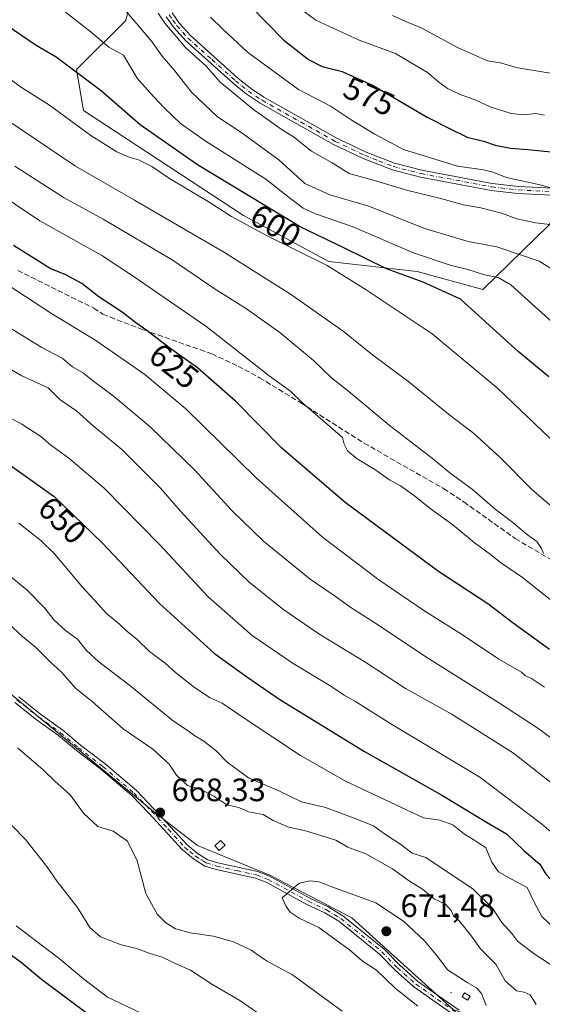
# Model space of a CAD drawing. Units: metres. Extents: x 634918 to 638380, y 4720492 to 4722873.
# Drawn here: x 635204 to 635365, y 4722120 to 4722425 of the extents above; entities that cross this region are included whole.
import ezdxf
from ezdxf.enums import TextEntityAlignment as Align

# ---------------------------------------------------------------- set-up
doc = ezdxf.new("R2010")
doc.units = ezdxf.units.M
doc.header["$MEASUREMENT"] = 0
doc.linetypes.add('DGN Style 3', pattern=[2.307223458686699, 1.648016756204785, -0.6592067024819142])
doc.linetypes.add('DGN Style 4', pattern=[2.6384748266838614, 1.318413404963828, -0.6592067024819142, 0.001648016756204785, -0.6592067024819142])
for name, color, linetype, lineweight in [('Arbolado forestal CxS', 92, 'Continuous', 0), ('Camino Cxs', 7, 'Continuous', 0), ('Camino eje', 30, 'DGN Style 4', 13), ('Centroide de Edificación ligera', 7, 'Continuous', 0), ('Cultivos leñosos CxS', 92, 'Continuous', 0), ('Curva de nivel maestra', 30, 'Continuous', 30), ('Curva de nivel normal', 30, 'Continuous', 0), ('Edificación ligera Cxs', 1, 'Continuous', 0), ('Matorral CxS', 135, 'Continuous', 0), ('Punto de cota en terreno', 7, 'Continuous', 0), ('Rótulo de curva de nivel directora', 7, 'Continuous', 0), ('Rótulo de punto de cota en terreno', 7, 'Continuous', 0), ('Senda', 7, 'DGN Style 3', 0)]:
    doc.layers.add(name, color=color, linetype=linetype, lineweight=lineweight)
doc.styles.add('Style-Arial', font='txt')

# ---------------------------------------------------------------- blocks, each defined once
blk = doc.blocks.new('5PATER')
at = {"layer": 'Cultivos leñosos CxS', "linetype": 'Continuous', "lineweight": 0}
h = blk.add_hatch(color=51, dxfattribs=at)
edge = h.paths.add_edge_path()
edge.add_ellipse((0, 0), major_axis=(-0.1095731443231308, -0.1110710700762829), ratio=0.9994222409660322, start_angle=0, end_angle=360)

msp = doc.modelspace()

# ---------------------------------------------------------------- linework, layer by layer
at = {"layer": 'Arbolado forestal CxS', "color": 92, "linetype": 'Continuous', "lineweight": 0}
for points in [[(635014.5103000002, 4722586.1621, 574.907600000006), (635018.8819000004, 4722583.6273, 574.9943000000058), (635045.3596999999, 4722561.3235, 576.4520000000048), (635106.3552999999, 4722530.422499999, 578.883799999996), (635148.4061000004, 4722506.945499999, 581.1637000000047), (635168.1863000002, 4722524.7291, 571.1005000000005), (635179.1376999998, 4722540.328700001, 563.9756000000052), (635230.2763, 4722511.942700001, 564.597099999999), (635259.6898999996, 4722482.516899999, 569.9239999999991), (635244.4754999997, 4722457.1503, 579.7314999999944), (635236.3607000001, 4722424.6807, 590.6015000000043), (635221.1464999998, 4722409.460100001, 599.077900000004), (635223.3223000001, 4722396.785300001, 602.3898000000045), (635272.8186999997, 4722364.313300001, 602.7431999999973), (635299.1895000003, 4722350.108100001, 602.9342999999935), (635326.5745000001, 4722347.064099999, 596.7255000000005), (635346.8154999996, 4722341.5121, 595.8074000000051), (635367.1458999999, 4722361.2685, 583.9213000000018)], [(635014.5103000002, 4722586.1621, 574.907600000006), (635018.8819000004, 4722583.6273, 574.9943000000058), (635045.3596999999, 4722561.3235, 576.4520000000048), (635106.3552999999, 4722530.422499999, 578.883799999996), (635148.4061000004, 4722506.945499999, 581.1637000000047), (635168.1863000002, 4722524.7291, 571.1005000000005), (635179.1376999998, 4722540.328700001, 563.9756000000052), (635230.2763, 4722511.942700001, 564.597099999999), (635259.6898999996, 4722482.516899999, 569.9239999999991), (635244.4754999997, 4722457.1503, 579.7314999999944), (635236.3607000001, 4722424.6807, 590.6015000000043), (635221.1464999998, 4722409.460100001, 599.077900000004), (635223.3223000001, 4722396.785300001, 602.3898000000045), (635272.8186999997, 4722364.313300001, 602.7431999999973), (635299.1895000003, 4722350.108100001, 602.9342999999935), (635326.5745000001, 4722347.064099999, 596.7255000000005), (635346.8154999996, 4722341.5121, 595.8074000000051), (635367.1458999999, 4722361.2685, 583.9213000000018)], [(635244.4754999997, 4722457.1503, 579.7314999999944), (635236.3607000001, 4722424.6807, 590.6015000000043), (635221.1464999998, 4722409.460100001, 599.077900000004), (635223.3223000001, 4722396.785300001, 602.3898000000045), (635272.8186999997, 4722364.313300001, 602.7431999999973), (635299.1895000003, 4722350.108100001, 602.9342999999935), (635326.5745000001, 4722347.064099999, 596.7255000000005), (635346.8154999996, 4722341.5121, 595.8074000000051), (635367.1458999999, 4722361.2685, 583.9213000000018), (635372.8031000001, 4722363.8413, 582.3536000000023), (635378.3031000001, 4722366.342499999, 580.7792000000045), (635401.6316999998, 4722351.1215, 580.8613999999943), (635448.2871000003, 4722306.4757, 580.2228000000032), (635479.7295000004, 4722267.9179, 581.5132000000012), (635512.1853, 4722247.6239, 578.4863999999943), (635551.7418999998, 4722223.2709, 574.0720000000001), (635574.0557000004, 4722206.0211, 571.1827000000048), (635603.4694999997, 4722187.757099999, 567.3172999999952)], [(635420.8816999998, 4722431.347100001, 556.0149999999994), (635404.8378999997, 4722411.1823, 563.4958999999944), (635394.5867, 4722398.297900001, 567.9155000000028), (635367.1458999999, 4722361.2685, 583.9213000000018), (635346.8154999996, 4722341.5121, 595.8074000000051), (635326.5745000001, 4722347.064099999, 596.7255000000005), (635299.1895000003, 4722350.108100001, 602.9342999999935), (635272.8186999997, 4722364.313300001, 602.7431999999973), (635223.3223000001, 4722396.785300001, 602.3898000000045), (635221.1464999998, 4722409.460100001, 599.077900000004), (635236.3607000001, 4722424.6807, 590.6015000000043), (635244.4754999997, 4722457.1503, 579.7314999999944)], [(634988.7474999997, 4722338.665899999, 668.0568000000058), (635031.4194999998, 4722329.8167, 670.8408999999956), (635055.7622999996, 4722318.6547, 673.1263999999937), (635122.7037000004, 4722272.9937, 671.1024000000034), (635194.7169000005, 4722221.244700001, 669.2618999999977), (635245.4293000001, 4722179.641899999, 667.7695999999996), (635258.6151000002, 4722169.495100001, 669.2532000000066), (635280.9291000003, 4722160.3629, 669.3407000000007), (635306.2858999996, 4722147.171900001, 670.8445000000065), (635337.7275, 4722118.7611, 670.4278999999951), (635356.9983000001, 4722111.658100001, 667.3984999999957), (635394.5270999996, 4722096.437899999, 660.9437999999936), (635415.8258999997, 4722085.275900001, 656.0342999999993), (635448.2827000003, 4722064.981899999, 646.6059999999999), (635472.1187000005, 4722054.835899999, 642.0822000000044), (635491.3897000002, 4722049.7619, 636.846000000005), (635526.8897000002, 4722049.761499999, 628.1726000000053), (635543.6766999997, 4722043.1645, 625.4851999999955), (635562.8646999998, 4722039.314300001, 622.1612000000023), (635586.2237, 4722038.599300001, 616.5771999999997)], [(635586.2237, 4722038.599300001, 616.5771999999997), (635562.8646999998, 4722039.314300001, 622.1612000000023), (635543.6766999997, 4722043.1645, 625.4851999999955), (635526.8897000002, 4722049.761499999, 628.1726000000053), (635491.3897000002, 4722049.7619, 636.846000000005), (635472.1187000005, 4722054.835899999, 642.0822000000044), (635448.2827000003, 4722064.981899999, 646.6059999999999), (635415.8258999997, 4722085.275900001, 656.0342999999993), (635394.5270999996, 4722096.437899999, 660.9437999999936), (635356.9983000001, 4722111.658100001, 667.3984999999957), (635337.7275, 4722118.7611, 670.4278999999951), (635306.2858999996, 4722147.171900001, 670.8445000000065), (635280.9291000003, 4722160.3629, 669.3407000000007), (635258.6151000002, 4722169.495100001, 669.2532000000066), (635245.4293000001, 4722179.641899999, 667.7695999999996), (635194.7169000005, 4722221.244700001, 669.2618999999977)]]:
    msp.add_polyline3d(points, dxfattribs=at)
at = {"layer": 'Camino Cxs', "color": 7, "linetype": 'Continuous', "lineweight": 0}
for points in [[(635376.6001000004, 4722370.210100001, 582.6677999999956), (635357.7100999998, 4722371.170100001, 583.3227000000043), (635349.4301000005, 4722372.130100001, 582.5920999999944), (635327.5301000001, 4722376.2601, 584.0464000000065), (635318.8601000002, 4722378.460100001, 586.4213000000018), (635309.8800999997, 4722381.9801, 584.6469999999972), (635300.6901000004, 4722386.3101, 586.2537000000011), (635277.9801000003, 4722399.0601, 587.5225000000064), (635273.6801000005, 4722401.940099999, 588.0690999999933), (635269.6601, 4722405.1801, 587.6051000000007), (635254.8201000001, 4722418.470100001, 590.0800000000017), (635251.3501000004, 4722422.380100001, 589.1190999999963), (635248.8901000004, 4722425.8301, 589.7939999999944)], [(635376.6001000004, 4722370.210100001, 582.6677999999956), (635357.7100999998, 4722371.170100001, 583.3227000000043), (635349.4301000005, 4722372.130100001, 582.5920999999944), (635327.5301000001, 4722376.2601, 584.0464000000065), (635318.8601000002, 4722378.460100001, 586.4213000000018), (635309.8800999997, 4722381.9801, 584.6469999999972), (635300.6901000004, 4722386.3101, 586.2537000000011), (635277.9801000003, 4722399.0601, 587.5225000000064), (635273.6801000005, 4722401.940099999, 588.0690999999933), (635269.6601, 4722405.1801, 587.6051000000007), (635254.8201000001, 4722418.470100001, 590.0800000000017), (635251.3501000004, 4722422.380100001, 589.1190999999963), (635248.8901000004, 4722425.8301, 589.7939999999944)], [(635250.6801000005, 4722427.0601, 588.7896999999939), (635253.0500999996, 4722423.7501, 588.0519999999962), (635256.3701, 4722420.0101, 588.7933000000048), (635271.0701000001, 4722406.840100001, 586.129700000005), (635274.9700999996, 4722403.690099999, 586.4646000000066), (635279.1201, 4722400.9101, 586.5774999999994), (635301.6901000004, 4722388.2401, 585.7554999999993), (635310.7401000002, 4722383.9801, 584.5108000000037), (635319.5301000001, 4722380.530099999, 584.8536000000023), (635328.0000999998, 4722378.380100001, 582.7614999999934), (635349.7600999996, 4722374.280099999, 582.9591999999975), (635357.8901000004, 4722373.340100001, 581.8905999999988), (635376.8400999998, 4722372.370100001, 580.8142999999982)], [(635250.6801000005, 4722427.0601, 588.7896999999939), (635253.0500999996, 4722423.7501, 588.0519999999962), (635256.3701, 4722420.0101, 588.7933000000048), (635271.0701000001, 4722406.840100001, 586.129700000005), (635274.9700999996, 4722403.690099999, 586.4646000000066), (635279.1201, 4722400.9101, 586.5774999999994), (635301.6901000004, 4722388.2401, 585.7554999999993), (635310.7401000002, 4722383.9801, 584.5108000000037), (635319.5301000001, 4722380.530099999, 584.8536000000023), (635328.0000999998, 4722378.380100001, 582.7614999999934), (635349.7600999996, 4722374.280099999, 582.9591999999975), (635357.8901000004, 4722373.340100001, 581.8905999999988), (635376.8400999998, 4722372.370100001, 580.8142999999982)], [(635338.3201000001, 4722116.8301, 670.9493999999977), (635325.4801000003, 4722125.8201, 670.7700999999943), (635319.6901000004, 4722130.960100001, 671.195000000007), (635314.9001000002, 4722135.9001, 671.8065999999963), (635302.2701000003, 4722146.090100001, 671.6901000000071), (635298.0000999998, 4722148.690099999, 671.4731999999931), (635292.4200999998, 4722151.3301, 671.0071000000025), (635279.9901000002, 4722158.100099999, 671.1166999999987), (635276.5100999996, 4722159.420100001, 670.5629000000044), (635264.3101000005, 4722162.090100001, 670.2102000000014), (635260.8400999998, 4722163.1501, 670.5267000000022), (635257.3000999996, 4722165.380100001, 671.2633999999962), (635253.9301000005, 4722168.190099999, 671.9321000000054), (635243.5701000001, 4722179.4301, 669.6027000000031), (635238.2001, 4722184.950099999, 670.3705999999949), (635228.6601, 4722193.130100001, 669.8769999999931), (635221.0900999998, 4722198.9001, 670.5390000000043), (635215.5701000001, 4722203.5701, 670.0593999999984), (635208.7001, 4722208.470100001, 669.0960999999952), (635202.0000999998, 4722213.770099999, 669.6900000000023)], [(635338.3201000001, 4722116.8301, 670.9493999999977), (635325.4801000003, 4722125.8201, 670.7700999999943), (635319.6901000004, 4722130.960100001, 671.195000000007), (635314.9001000002, 4722135.9001, 671.8065999999963), (635302.2701000003, 4722146.090100001, 671.6901000000071), (635298.0000999998, 4722148.690099999, 671.4731999999931), (635292.4200999998, 4722151.3301, 671.0071000000025), (635279.9901000002, 4722158.100099999, 671.1166999999987), (635276.5100999996, 4722159.420100001, 670.5629000000044), (635264.3101000005, 4722162.090100001, 670.2102000000014), (635260.8400999998, 4722163.1501, 670.5267000000022), (635257.3000999996, 4722165.380100001, 671.2633999999962), (635253.9301000005, 4722168.190099999, 671.9321000000054), (635243.5701000001, 4722179.4301, 669.6027000000031), (635238.2001, 4722184.950099999, 670.3705999999949), (635228.6601, 4722193.130100001, 669.8769999999931), (635221.0900999998, 4722198.9001, 670.5390000000043), (635215.5701000001, 4722203.5701, 670.0593999999984), (635208.7001, 4722208.470100001, 669.0960999999952), (635202.0000999998, 4722213.770099999, 669.6900000000023)], [(635203.2701000003, 4722215.460100001, 670.2112000000052), (635209.9700999996, 4722210.1601, 669.4668999999994), (635216.8701, 4722205.2401, 669.7710999999981), (635222.4101, 4722200.550100001, 670.5304000000033), (635229.9901000002, 4722194.770099999, 670.5485000000045), (635239.6501000002, 4722186.4901, 670.4299000000028), (635245.1101000002, 4722180.880100001, 669.2995999999986), (635255.3901000004, 4722169.720100001, 671.9008999999933), (635258.5401, 4722167.100099999, 671.5923000000039), (635261.7301000003, 4722165.090100001, 671.1699999999983), (635264.8501000004, 4722164.140100001, 670.9339000000036), (635277.1101000002, 4722161.450099999, 671.2333000000071), (635280.8701, 4722160.020099999, 672.3442000000068), (635293.3800999997, 4722153.210100001, 671.1965999999958), (635299.0000999998, 4722150.550100001, 671.3831999999966), (635303.4901000002, 4722147.8201, 671.5197000000044), (635316.3300999999, 4722137.460100001, 672.3466999999946), (635321.1501000002, 4722132.4901, 671.2225999999937), (635326.7901, 4722127.4801, 670.914300000004), (635339.5301000001, 4722118.5601, 671.4737000000023)], [(635203.2701000003, 4722215.460100001, 670.2112000000052), (635209.9700999996, 4722210.1601, 669.4668999999994), (635216.8701, 4722205.2401, 669.7710999999981), (635222.4101, 4722200.550100001, 670.5304000000033), (635229.9901000002, 4722194.770099999, 670.5485000000045), (635239.6501000002, 4722186.4901, 670.4299000000028), (635245.1101000002, 4722180.880100001, 669.2995999999986), (635255.3901000004, 4722169.720100001, 671.9008999999933), (635258.5401, 4722167.100099999, 671.5923000000039), (635261.7301000003, 4722165.090100001, 671.1699999999983), (635264.8501000004, 4722164.140100001, 670.9339000000036), (635277.1101000002, 4722161.450099999, 671.2333000000071), (635280.8701, 4722160.020099999, 672.3442000000068), (635293.3800999997, 4722153.210100001, 671.1965999999958), (635299.0000999998, 4722150.550100001, 671.3831999999966), (635303.4901000002, 4722147.8201, 671.5197000000044), (635316.3300999999, 4722137.460100001, 672.3466999999946), (635321.1501000002, 4722132.4901, 671.2225999999937), (635326.7901, 4722127.4801, 670.914300000004), (635339.5301000001, 4722118.5601, 671.4737000000023)]]:
    msp.add_polyline3d(points, dxfattribs=at)
at = {"layer": 'Camino eje', "color": 30, "linetype": 'DGN Style 4', "lineweight": 13}
for points in [[(635249.7851, 4722426.4451, 589.1211999999941), (635250.9700999996, 4722424.790100001, 589.1710000000021), (635252.2001, 4722423.065099999, 587.9351000000024), (635255.5950999996, 4722419.2401, 589.2504999999946), (635263.0151000004, 4722412.595100001, 586.4471000000049), (635270.3651000002, 4722406.0101, 586.7724000000017), (635272.3151000004, 4722404.4351, 587.2396000000008), (635274.3251, 4722402.815099999, 586.8966999999975), (635278.5500999996, 4722399.985099999, 586.9248999999982), (635301.1901000004, 4722387.2751, 585.9956999999995), (635310.3101000005, 4722382.9801, 584.1989999999934), (635314.7050999999, 4722381.255100001, 583.9747000000061), (635319.1951000001, 4722379.495100001, 585.579899999997), (635327.7651000004, 4722377.3201, 582.9033000000054), (635349.5950999996, 4722373.2051, 582.3940000000002), (635357.8000999996, 4722372.255100001, 581.8987999999954), (635367.2451, 4722371.7751, 582.0384999999952)], [(635202.6350999996, 4722214.6151, 669.898000000001), (635209.3350999998, 4722209.315099999, 669.2704999999987), (635216.2200999996, 4722204.405099999, 669.879700000005), (635221.7500999998, 4722199.725099999, 670.4992000000057), (635229.3251, 4722193.950099999, 670.1790999999939), (635238.9250999996, 4722185.720100001, 670.283500000005), (635244.3400999998, 4722180.155099999, 669.4300999999978), (635249.4801000003, 4722174.575099999, 670.0843000000023), (635254.6601, 4722168.9551, 671.8880999999965), (635256.2351000002, 4722167.645099999, 671.6912000000011), (635257.9200999998, 4722166.2401, 671.3843000000053), (635261.2851, 4722164.120100001, 670.8225999999995), (635264.5800999999, 4722163.1151, 670.4272000000057), (635270.6801000005, 4722161.780099999, 670.3996000000043), (635276.8101000005, 4722160.4351, 670.8793000000006), (635280.4301000005, 4722159.0601, 671.7136000000028), (635292.9001000002, 4722152.270099999, 670.9824999999983), (635298.5000999998, 4722149.620100001, 671.4232000000047), (635302.8800999997, 4722146.9551, 671.5665000000008), (635315.6151000002, 4722136.6801, 672.053899999999), (635320.4200999998, 4722131.725099999, 671.2045999999973), (635326.1350999996, 4722126.6501, 670.8408999999956), (635338.9250999996, 4722117.6951, 671.0399000000034)]]:
    msp.add_polyline3d(points, dxfattribs=at)
at = {"layer": 'Centroide de Edificación ligera', "color": 7, "linetype": 'Continuous', "lineweight": 0}
for p in [(635260, 4722165, 671.1575000000012), (635337, 4722124, 672.5528999999951)]:
    msp.add_point(p, dxfattribs=at)
at = {"layer": 'Curva de nivel maestra', "color": 30, "linetype": 'Continuous', "lineweight": 30, "flags": 128}
for points, elevation in [([(635275.1100000005, 4722428.950099999), (635285.29, 4722418.5801), (635292.9299999997, 4722412.5601), (635297.1600000003, 4722410.450099999), (635303.29, 4722408.920100001), (635312.9500000002, 4722404.5801), (635329.5899999999, 4722394.8201), (635336.5300000003, 4722391.2301), (635342, 4722388.5601), (635347.0599999997, 4722387.360099999), (635350.6500000004, 4722386.1601), (635355.4299999997, 4722385.140100001), (635360.6799999997, 4722384.720100001), (635369.1399999997, 4722383.9001)], 575), ([(635367.3099999997, 4722314.5101), (635357.8200000003, 4722322.290100001), (635339.9600000001, 4722338.530099999), (635328.3499999996, 4722343.780099999), (635317.0099999999, 4722347.870100001), (635303.6799999997, 4722354.420100001), (635290.3200000003, 4722360.8201), (635258.5199999996, 4722379.9801), (635240.8600000005, 4722392.390100001), (635228.8600000005, 4722402.800100001), (635214.8200000003, 4722413.300100001), (635208.6500000004, 4722416.940099999), (635194.3600000005, 4722426.6501)], 600.0000000000001), ([(635367.5199999996, 4722230.1801), (635356.25, 4722238.280099999), (635348.4500000002, 4722244.300100001), (635333.1399999997, 4722254.280099999), (635304.2400000002, 4722275.6501), (635284.6600000003, 4722292.4101), (635270.3099999997, 4722306.940099999), (635258.6200000001, 4722317.2401), (635249.6500000004, 4722323.540100001), (635242.9199999999, 4722328.790100001), (635239.5099999999, 4722331.140100001), (635235.3099999997, 4722334.460100001), (635228.0800000001, 4722339.1601), (635222.7800000003, 4722343.350099999), (635217.8600000005, 4722346.0001), (635213.0199999996, 4722347.950099999), (635201.6500000004, 4722355.120100001)], 625), ([(635200.6200000001, 4722287.170100001), (635214.2000000002, 4722277.5001), (635229.04, 4722263.1601), (635246.8200000003, 4722244.360099999), (635263.8200000003, 4722228.940099999), (635274.1200000001, 4722221.4301), (635284.0199999996, 4722214.6601), (635310.2300000006, 4722198.5601), (635334.3499999996, 4722185.0001), (635348.04, 4722176.690099999), (635354.1799999997, 4722173.1801), (635359.5599999997, 4722167.960100001), (635364.4500000002, 4722163.7501), (635366.3600000005, 4722160.610099999), (635369.4400000004, 4722157.360099999), (635378.04, 4722150.200099999), (635381.8099999997, 4722147.6601), (635384.3399999999, 4722145.440099999), (635391.2300000006, 4722140.600099999), (635404.4199999999, 4722132.770099999), (635413.1100000005, 4722126.840100001), (635423.9299999997, 4722107.3301)], 650), ([(635225.4000000004, 4722116.840100001), (635210.3499999996, 4722128.040100001), (635204.0300000003, 4722133.360099999), (635200.6799999997, 4722135.690099999)], 650)]:
    msp.add_lwpolyline(points, dxfattribs=dict(at, elevation=elevation))
at = {"layer": 'Curva de nivel normal', "color": 30, "linetype": 'Continuous', "lineweight": 0, "flags": 128}
for points, elevation in [([(635375.5, 4722343.2601), (635364.2699999996, 4722350.200099999), (635351.2000000002, 4722354.6501), (635342.3499999996, 4722356.270099999), (635328.7699999996, 4722360.350099999), (635311.5800000001, 4722367.200099999), (635299.5300000003, 4722370.790100001), (635291.7800000003, 4722374.2301), (635283.6900000004, 4722381.610099999), (635271.6600000003, 4722390.290100001), (635264.7400000002, 4722394.9101), (635256.6799999997, 4722402.460100001), (635251.5999999996, 4722409.0801), (635247.6799999997, 4722413.640100001), (635244.29, 4722418.2401), (635239.8200000003, 4722423.600099999), (635230.8300000001, 4722434.140100001)], 590), ([(635365.9400000004, 4722395.380100001), (635363.2999999998, 4722395.860099999), (635359.4699999997, 4722395.520099999), (635355.6299999999, 4722395.880100001), (635349.0999999996, 4722398.0101), (635344.4900000002, 4722400.120100001), (635339.8399999999, 4722401.800100001), (635335.9299999997, 4722403.6801), (635333.1900000004, 4722405.6501), (635329.7800000003, 4722408.600099999), (635319.8399999999, 4722414.4901), (635308.5800000001, 4722418.540100001), (635295.1399999997, 4722424.7601), (635286.9500000002, 4722430.9001)], 570), ([(635217.7000000002, 4722427.2601), (635225.7100000001, 4722421.100099999), (635231.1699999999, 4722416.4001), (635235.6900000004, 4722413.9101), (635239.9500000002, 4722406.8201), (635243.79, 4722402.4301), (635248.1399999997, 4722397.7301), (635253.29, 4722392.790100001), (635260.9400000004, 4722387.4301), (635279.7599999999, 4722375.5801), (635287.4000000004, 4722369.4901), (635291.2800000003, 4722366.5801), (635295.1200000001, 4722364.870100001), (635306.4299999997, 4722360.950099999), (635325.4500000002, 4722352.770099999), (635336.7400000002, 4722348.960100001), (635342.2300000006, 4722347.690099999), (635347.4000000004, 4722346.0001), (635351.5800000001, 4722345.1601), (635355.54, 4722342.880100001), (635363.0300000003, 4722336.0801), (635377.4000000004, 4722323.2601)], 594.9999999999999), ([(635372.0999999996, 4722361.0701), (635363.1100000005, 4722362.0801), (635357.3600000005, 4722363.3301), (635352.5899999999, 4722365.130100001), (635346.2000000002, 4722366.770099999), (635340.8300000001, 4722367.700099999), (635333.4600000001, 4722369.7601), (635323.7000000002, 4722372.140100001), (635313.3700000001, 4722375.210100001), (635305.5199999996, 4722377.300100001), (635300.29, 4722380.630100001), (635293.8399999999, 4722384.280099999), (635288.2300000006, 4722388.6501), (635284.4600000001, 4722391.0801), (635275.9199999999, 4722397.130100001), (635265.5800000001, 4722405.5701), (635261.2400000002, 4722410.4901), (635254.8899999997, 4722416.3201), (635248.4800000006, 4722423.880100001), (635246.3700000001, 4722426.9801)], 585), ([(635374, 4722407.3101), (635357.6600000003, 4722410.040100001), (635352.2699999996, 4722411.5601), (635348.2800000003, 4722412.2401), (635339, 4722416.300100001), (635327.7699999996, 4722422.420100001), (635323.1900000004, 4722424.280099999), (635318.9199999999, 4722426.2401)], 565), ([(635373.7199999997, 4722371.1601), (635365.0599999997, 4722373.700099999), (635354.1799999997, 4722376.1501), (635349.9800000006, 4722377.7601), (635347.0599999997, 4722378.440099999), (635339.0099999999, 4722379.600099999), (635322.3499999996, 4722384.720100001), (635313.4199999999, 4722389.5601), (635306.4100000003, 4722393.770099999), (635299.8799999999, 4722398.050100001), (635289.7999999998, 4722403.290100001), (635274.0199999996, 4722414.8201), (635266.3600000005, 4722421.9801), (635262.5800000001, 4722425.6601)], 580), ([(635369.8499999996, 4722293.350099999), (635351.5, 4722310.8101), (635331.1799999997, 4722327.7301), (635310.75, 4722341.360099999), (635298.6799999997, 4722348.9001), (635279.8899999997, 4722358.190099999), (635269.0800000001, 4722364.040100001), (635261.8799999999, 4722368.700099999), (635249.8799999999, 4722375.800100001), (635244.3899999997, 4722379.5601), (635240.3600000005, 4722381.5801), (635237.4699999997, 4722382.370100001), (635233.5599999997, 4722384.0701), (635225.54, 4722389.110099999), (635212.7400000002, 4722398.450099999), (635204.1399999997, 4722403.9901), (635185.2300000006, 4722417.610099999)], 605), ([(635199.3099999997, 4722394.1601), (635220.7800000003, 4722379.600099999), (635239.1200000001, 4722369.0801), (635266.8899999997, 4722352.9101), (635287.6399999997, 4722339.8201), (635303.5999999996, 4722328.620100001), (635312.6699999999, 4722321.300100001), (635323.9199999999, 4722312.9101), (635336.2599999999, 4722302.960100001), (635344.0199999996, 4722297.020099999), (635352.2199999997, 4722289.530099999), (635362.0199999996, 4722279.670100001), (635371.9299999997, 4722271.140100001)], 610), ([(635370.2400000002, 4722243.5601), (635359.1600000003, 4722252.390100001), (635352.3499999996, 4722257.0001), (635349.0899999999, 4722259.6601), (635344.3200000003, 4722263.170100001), (635337.5700000003, 4722268.690099999), (635330.5999999996, 4722273.790100001), (635325.7100000001, 4722277.690099999), (635321.4000000004, 4722280.710100001), (635317.9900000002, 4722282.630100001), (635313.4699999997, 4722285.780099999), (635307.9900000002, 4722289.140100001), (635304.9699999997, 4722291.610099999), (635303.9699999997, 4722293.6801), (635303.4699999997, 4722295.6601), (635291.2599999999, 4722306.210100001), (635287.3200000003, 4722310.0101), (635280.7599999999, 4722314.8101), (635261.0999999996, 4722330.1501), (635238.6500000004, 4722345.610099999), (635228.9800000006, 4722352.030099999), (635209.7599999999, 4722362.7301), (635187.4500000002, 4722377.610099999)], 620), ([(635365.6399999997, 4722259.780099999), (635365.0199999996, 4722261.380100001), (635363.5199999996, 4722263.5101), (635360.7199999997, 4722265.630100001), (635356.1200000001, 4722269.450099999), (635350.6399999997, 4722273.550100001), (635343.6900000004, 4722279.620100001), (635336.7000000002, 4722284.790100001), (635331.2599999999, 4722289.1801), (635317.8499999996, 4722299.5001), (635305.3799999999, 4722309.940099999), (635300, 4722314.140100001), (635294.4299999997, 4722319.4801), (635284.0199999996, 4722328.200099999), (635273.6900000004, 4722335.470100001), (635263.6900000004, 4722341.790100001), (635250.6900000004, 4722350.620100001), (635229.3600000005, 4722363.2601), (635217.3600000005, 4722369.8201), (635202.0199999996, 4722379.5701)], 614.9999999999999), ([(635186.1900000004, 4722351.7401), (635213.4199999999, 4722334.100099999), (635227.0999999996, 4722325.6501), (635242.25, 4722315.220100001), (635254.9400000004, 4722304.590100001), (635276.7300000006, 4722283.190099999), (635297.2599999999, 4722264.920100001), (635314.6500000004, 4722251.6501), (635328.9199999999, 4722241.970100001), (635340.3099999997, 4722234.9101), (635351.8200000003, 4722227.1801), (635358.8200000003, 4722223.140100001), (635360.04, 4722222.030099999), (635361.9600000001, 4722221.170100001), (635365.9500000002, 4722218.4901)], 630), ([(635370.6399999997, 4722200.720100001), (635364.1500000004, 4722205.5701), (635351.7000000002, 4722213.790100001), (635330, 4722227.3201), (635313.4000000004, 4722238.380100001), (635305.7199999997, 4722243.360099999), (635300.8499999996, 4722246.850099999), (635293.4699999997, 4722251.880100001), (635279.0099999999, 4722263.6801), (635269.2199999997, 4722273.130100001), (635257.6299999999, 4722285.720100001), (635243.9600000001, 4722298.960100001), (635232.5, 4722308.540100001), (635226.1299999999, 4722313.290100001), (635223.3099999997, 4722315.590100001), (635219.8600000005, 4722317.5801), (635216.6699999999, 4722320.2401), (635210.4500000002, 4722323.5601), (635191.8099999997, 4722334.890100001)], 635), ([(635453.8700000001, 4722102.630100001), (635429.4400000004, 4722140.920100001), (635426.2100000001, 4722145.0701), (635418.0999999996, 4722151.5101), (635396.9500000002, 4722164.590100001), (635384.4299999997, 4722174.300100001), (635371.2800000003, 4722186.370100001), (635356.3499999996, 4722198.0801), (635337.0899999999, 4722210.200099999), (635322.9600000001, 4722218.100099999), (635310.6600000003, 4722226.110099999), (635296.4400000004, 4722234.790100001), (635285.2699999996, 4722242.390100001), (635274.5800000001, 4722250.920100001), (635265.6900000004, 4722259.4901), (635253.3200000003, 4722272.960100001), (635247.1500000004, 4722280.0101), (635235.0599999997, 4722292.050100001), (635226.2999999998, 4722299.3301), (635221.2699999996, 4722303.8101), (635215.9500000002, 4722307.460100001), (635212.3799999999, 4722311.050100001), (635204.2100000001, 4722314.8101), (635184.6799999997, 4722326.0601)], 640), ([(635432.4000000004, 4722115.0801), (635425.6600000003, 4722126.670100001), (635417.9600000001, 4722136.970100001), (635409.5099999999, 4722143.530099999), (635399.5199999996, 4722149.190099999), (635384.5300000003, 4722159.520099999), (635365.0199999996, 4722176.2501), (635345.9800000006, 4722190.6501), (635318.4199999999, 4722207.100099999), (635307.4100000003, 4722214.090100001), (635304, 4722215.9901), (635299.8600000005, 4722218.850099999), (635288.1699999999, 4722225.8201), (635275.4800000006, 4722234.450099999), (635261.8200000003, 4722246.460100001), (635246.9100000003, 4722262.550100001), (635229.7000000002, 4722280.0001), (635218.79, 4722289.3101), (635213.0999999996, 4722293.390100001), (635210.0800000001, 4722296.0601), (635204.1900000004, 4722299.780099999), (635195.0199999996, 4722304.700099999)], 645), ([(635203.25, 4722269.220100001), (635210.0700000003, 4722263.8301), (635214.3099999997, 4722259.6801), (635222.9400000004, 4722249.4101), (635227.7400000002, 4722244.3101), (635230.2999999998, 4722241.370100001), (635234.4100000003, 4722237.9801), (635236.8099999997, 4722235.670100001), (635239.8200000003, 4722233.3201), (635243.7599999999, 4722229.470100001), (635248.5199999996, 4722225.950099999), (635251.75, 4722223.0601), (635257.5999999996, 4722218.390100001), (635262.5300000003, 4722215.1801), (635266.25, 4722213.5701), (635273.3300000001, 4722208.6501), (635290.4000000004, 4722197.380100001), (635304.4100000003, 4722189.4001), (635328.4600000001, 4722178.120100001), (635333.5700000003, 4722177.3201), (635337.54, 4722175.890100001), (635341.1699999999, 4722173.0001), (635345.2300000006, 4722170.5601), (635347.7400000002, 4722168.8201), (635349.6699999999, 4722164.3301), (635351.7199999997, 4722161.380100001), (635355.5099999999, 4722159.170100001), (635360.5899999999, 4722156.5801), (635362.8200000003, 4722151.800100001), (635365.0800000001, 4722147.520099999), (635370.8399999999, 4722142.1601)], 655), ([(635199.6699999999, 4722253.520099999), (635205.7400000002, 4722248.590100001), (635211.3799999999, 4722242.880100001), (635214.1200000001, 4722239.300100001), (635217.7100000001, 4722235.9901), (635221.4400000004, 4722233.3201), (635224.2599999999, 4722229.870100001), (635228.0800000001, 4722226.300100001), (635237.6399999997, 4722218.960100001), (635251.1200000001, 4722208.020099999), (635255.6900000004, 4722204.940099999), (635257.7800000003, 4722203.390100001), (635260.54, 4722201.780099999), (635264.3499999996, 4722198.770099999), (635267.7599999999, 4722195.2501), (635274.3799999999, 4722190.450099999), (635283.7000000002, 4722186.4301), (635290.7300000006, 4722183.0801), (635298.1600000003, 4722181.2601), (635307.0199999996, 4722177.970100001), (635313.0499999998, 4722175.640100001), (635316.4400000004, 4722173.170100001), (635321.5300000003, 4722169.800100001), (635324.9600000001, 4722167.200099999), (635329.2000000002, 4722165.860099999), (635343.8799999999, 4722156.0601), (635349.8200000003, 4722150.110099999), (635352.7599999999, 4722145.7601), (635355.8300000001, 4722142.3301), (635357.6600000003, 4722139.860099999), (635363.0599999997, 4722135.860099999), (635367.7699999996, 4722132.7401)], 660), ([(635198.5599999997, 4722239.630100001), (635204.4299999997, 4722234.200099999), (635208.4500000002, 4722230.880100001), (635213.1200000001, 4722226.2601), (635216.5199999996, 4722223.130100001), (635220.9600000001, 4722218.120100001), (635225.9400000004, 4722214.100099999), (635235.5199999996, 4722205.5801), (635244.7999999998, 4722199.3201), (635249.79, 4722194.670100001), (635252.0899999999, 4722191.270099999), (635255.4400000004, 4722188.050100001), (635259.3499999996, 4722186.9001), (635263.6200000001, 4722184.8201), (635267.6900000004, 4722182.0801), (635271.3600000005, 4722181.280099999), (635274.3300000001, 4722179.9301), (635278.8600000005, 4722179.1601), (635281.9600000001, 4722177.280099999), (635286.7100000001, 4722175.1601), (635291.6699999999, 4722174.170100001), (635301.3399999999, 4722171.1801), (635305.1100000005, 4722169.0601), (635310.6100000005, 4722166.9301), (635318.9600000001, 4722162.290100001), (635324.1399999997, 4722158.470100001), (635328.1600000003, 4722155.970100001), (635331.7800000003, 4722153.020099999), (635335.29, 4722151.4301), (635337.1100000005, 4722149.4301), (635337.79, 4722147.780099999), (635339.5700000003, 4722146.270099999), (635343.0499999998, 4722141.920100001), (635346.1799999997, 4722137.550100001), (635350.9199999999, 4722132.780099999), (635353.79, 4722127.700099999), (635357.29, 4722124.5701), (635359.6799999997, 4722124.1601), (635361.5199999996, 4722123.300100001), (635363.3899999997, 4722120.390100001)], 665), ([(635303.29, 4722118.340100001), (635287.9900000002, 4722129.5101), (635279.9699999997, 4722133.9001), (635275.1699999999, 4722137.1601), (635269.75, 4722139.7401), (635263.4000000004, 4722141.520099999), (635256.3499999996, 4722142.5001), (635251.8099999997, 4722143.7601), (635248.7699999996, 4722145.6601), (635246.0999999996, 4722148.340100001), (635242.5800000001, 4722154.720100001), (635239.9000000004, 4722164.780099999), (635236.9199999999, 4722170.9001), (635232.4400000004, 4722173.9301), (635227.7199999997, 4722175.4301), (635223.3399999999, 4722179.5001), (635219.2199999997, 4722185.200099999), (635214.4400000004, 4722189.420100001), (635210.7400000002, 4722193.050100001), (635202.8899999997, 4722199.700099999)], 665), ([(635279.7000000002, 4722116.020099999), (635271.6399999997, 4722121.630100001), (635263.0199999996, 4722126.6801), (635256.3700000001, 4722131.020099999), (635252.1799999997, 4722132.8301), (635247.6399999997, 4722135.020099999), (635243.6500000004, 4722136.220100001), (635239.6900000004, 4722137.700099999), (635235, 4722138.770099999), (635228.5700000003, 4722141.3201), (635225.2800000003, 4722144.1601), (635221.4500000002, 4722150.300100001), (635215.1399999997, 4722158.340100001), (635211.9000000004, 4722163.0001), (635205.4000000004, 4722171.340100001), (635196.8399999999, 4722179.9101)], 660), ([(635293.4600000001, 4722158.590100001), (635290.0099999999, 4722157.8301), (635284.75, 4722153.360099999), (635286.0499999998, 4722150.700099999), (635287.2199999997, 4722148.880100001), (635290.0700000003, 4722147.0601), (635296.1399999997, 4722144.1601), (635301.4600000001, 4722140.210100001), (635305.5899999999, 4722137.280099999), (635309.5499999998, 4722133.880100001), (635313.9500000002, 4722130.950099999), (635319.7599999999, 4722125.4001), (635326.7400000002, 4722119.860099999)], 670), ([(635347.8499999996, 4722120.0801), (635346.4800000006, 4722123.720100001), (635344.9500000002, 4722125.520099999), (635341.9699999997, 4722127.120100001), (635339.3499999996, 4722128.950099999), (635335.9199999999, 4722131.0701), (635332.9299999997, 4722135.140100001), (635328.7800000003, 4722140.030099999), (635322.3600000005, 4722146.0801), (635313.7999999998, 4722151.790100001), (635300.4600000001, 4722156.600099999), (635296.1299999999, 4722158.2401), (635293.4600000001, 4722158.590100001)], 670), ([(635248.9800000006, 4722114.0101), (635230.6799999997, 4722122.670100001), (635223.2999999998, 4722128.2401), (635215.7999999998, 4722134.530099999), (635202.4100000003, 4722144.720100001)], 655)]:
    msp.add_lwpolyline(points, dxfattribs=dict(at, elevation=elevation))
at = {"layer": 'Edificación ligera Cxs', "color": 1, "linetype": 'Continuous', "lineweight": 0}
for points in [[(635267.0900999998, 4722169.640100001, 673.0929999999935), (635265.2801000001, 4722167.960100001, 672.6708000000071), (635263.9001000002, 4722169.4301, 672.7379999999976), (635265.7100999998, 4722171.120100001, 673.1548000000039), (635267.0900999998, 4722169.640100001, 673.0929999999935)], [(635342.9200999998, 4722122.9301, 673.5890000000073), (635342.1601, 4722121.6801, 673.3176999999996), (635340.4700999996, 4722122.690099999, 673.4569999999949), (635341.2301000003, 4722123.9301, 673.1273999999976), (635342.9200999998, 4722122.9301, 673.5890000000073)]]:
    msp.add_polyline3d(points, dxfattribs=at)
for points in [[(635267.0900999998, 4722169.640100001, 673.1548000000039), (635265.2801000001, 4722167.960100001, 673.1548000000039), (635263.9001000002, 4722169.4301, 673.1548000000039), (635265.7100999998, 4722171.120100001, 673.1548000000039)], [(635342.9200999998, 4722122.9301, 673.5890000000073), (635342.1601, 4722121.6801, 673.5890000000073), (635340.4700999996, 4722122.690099999, 673.5890000000073), (635341.2301000003, 4722123.9301, 673.5890000000073)]]:
    msp.add_3dface(points, dxfattribs=at)
at = {"layer": 'Matorral CxS', "color": 135, "linetype": 'Continuous', "lineweight": 0}
for points in [[(634988.7474999997, 4722338.665899999, 668.0568000000058), (635031.4194999998, 4722329.8167, 670.8408999999956), (635055.7622999996, 4722318.6547, 673.1263999999937), (635122.7037000004, 4722272.9937, 671.1024000000034), (635194.7169000005, 4722221.244700001, 669.2618999999977), (635245.4293000001, 4722179.641899999, 667.7695999999996), (635258.6151000002, 4722169.495100001, 669.2532000000066), (635280.9291000003, 4722160.3629, 669.3407000000007), (635306.2858999996, 4722147.171900001, 670.8445000000065), (635337.7275, 4722118.7611, 670.4278999999951), (635356.9983000001, 4722111.658100001, 667.3984999999957), (635394.5270999996, 4722096.437899999, 660.9437999999936), (635415.8258999997, 4722085.275900001, 656.0342999999993), (635448.2827000003, 4722064.981899999, 646.6059999999999), (635472.1187000005, 4722054.835899999, 642.0822000000044), (635491.3897000002, 4722049.7619, 636.846000000005), (635526.8897000002, 4722049.761499999, 628.1726000000053), (635543.6766999997, 4722043.1645, 625.4851999999955), (635562.8646999998, 4722039.314300001, 622.1612000000023), (635586.2237, 4722038.599300001, 616.5771999999997)], [(635194.7169000005, 4722221.244700001, 669.2618999999977), (635245.4293000001, 4722179.641899999, 667.7695999999996), (635258.6151000002, 4722169.495100001, 669.2532000000066), (635280.9291000003, 4722160.3629, 669.3407000000007), (635306.2858999996, 4722147.171900001, 670.8445000000065), (635337.7275, 4722118.7611, 670.4278999999951), (635356.9983000001, 4722111.658100001, 667.3984999999957), (635394.5270999996, 4722096.437899999, 660.9437999999936), (635415.8258999997, 4722085.275900001, 656.0342999999993), (635448.2827000003, 4722064.981899999, 646.6059999999999), (635472.1187000005, 4722054.835899999, 642.0822000000044), (635491.3897000002, 4722049.7619, 636.846000000005), (635526.8897000002, 4722049.761499999, 628.1726000000053), (635543.6766999997, 4722043.1645, 625.4851999999955), (635562.8646999998, 4722039.314300001, 622.1612000000023), (635586.2237, 4722038.599300001, 616.5771999999997)]]:
    msp.add_polyline3d(points, dxfattribs=at)
at = {"layer": 'Senda', "color": 7, "linetype": 'DGN Style 3', "lineweight": 0}
msp.add_polyline3d([(635202.9901000002, 4722347.340100001, 634.6111999999994), (635226.4700999996, 4722335.700099999, 637.7063000000053), (635229.2901, 4722333.880100001, 636.797200000001), (635231.6001000004, 4722332.9001, 634.0106999999989), (635241.9200999998, 4722328.9801, 635.7596000000049), (635263.0100999996, 4722321.5801, 635.2485000000015), (635271.1501000002, 4722317.7501, 637.0176000000065), (635277.7401000002, 4722314.190099999, 634.9622999999992), (635290.5301000001, 4722306.440099999, 633.380999999994), (635310.1601, 4722293.920100001, 627.4615000000049), (635334.7801000001, 4722279.870100001, 626.6753999999928), (635341.0100999996, 4722275.770099999, 629.2548999999999), (635356.8901000004, 4722264.440099999, 629.9214999999967), (635372.2001, 4722255.470100001, 622.9361000000063)], dxfattribs=at)

# ---------------------------------------------------------------- block references
at = {"layer": 'Punto de cota en terreno', "color": 7, "linetype": 'Continuous', "lineweight": 0, "xscale": 10, "yscale": 10, "zscale": 10}
for p in [(635247.0199999996, 4722179.699999999, 668.3300000000017), (635317, 4722143, 671.4799999999959)]:
    msp.add_blockref('5PATER', p, dxfattribs=at)

# ---------------------------------------------------------------- texts
at = {"layer": 'Rótulo de curva de nivel directora', "color": 7, "linetype": 'Continuous', "lineweight": 0, "style": 'Style-Arial'}
for s, rotation, p in [('575', 335.8067177408284, (635311.6977325121, 4722401.271037556)), ('600', 328.9303819690499, (635282.767137185, 4722361.249232376)), ('625', 322.0424315214689, (635251.2979534003, 4722317.791978822)), ('650', 315.9815747823204, (635216.76291055, 4722270.120261623))]:
    msp.add_text(s, height=7.000000000000002, rotation=rotation, dxfattribs=at).set_placement(p, align=Align.MIDDLE_CENTER)
at = {"layer": 'Rótulo de punto de cota en terreno', "color": 7, "linetype": 'Continuous', "lineweight": 0, "style": 'Style-Arial'}
for s, p in [('668,33', (635250.5477999998, 4722183.227800001)), ('671,48', (635321.4096999997, 4722147.409700001))]:
    msp.add_text(s, height=7.000000000000002, dxfattribs=at).set_placement(p)

doc.saveas('drawing.dxf')
